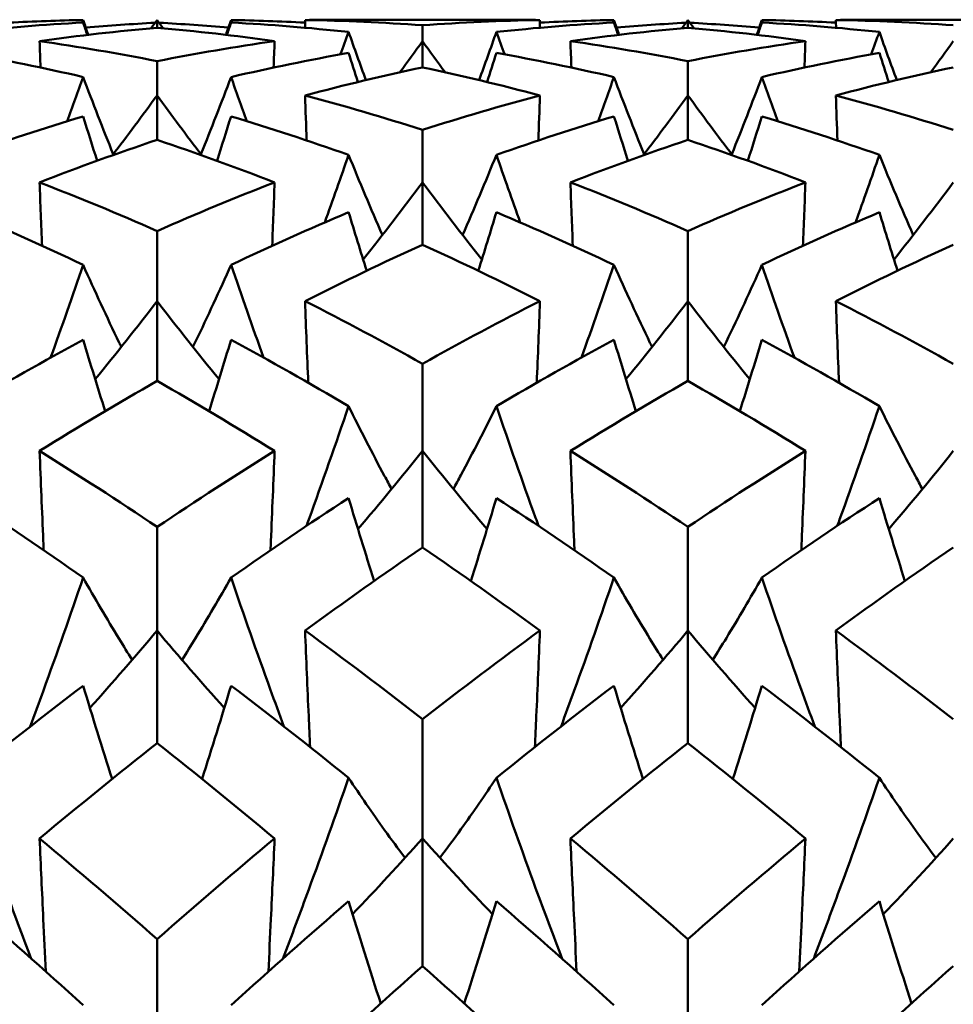
# Model space of a CAD drawing. Units: millimetres. Extents: x 6 to 588, y 6 to 414.
# Drawn here: x 402 to 404, y 138 to 141 of the extents above; entities that cross this region are included whole.
import ezdxf

# ---------------------------------------------------------------- set-up
doc = ezdxf.new("R2010")
doc.units = ezdxf.units.MM
doc.layers.add('Sichtbare Kanten(SuP)', color=7, linetype='Continuous', lineweight=50)

msp = doc.modelspace()

# ---------------------------------------------------------------- linework, layer by layer
at = {"layer": 'Sichtbare Kanten(SuP)'}
for p, q in [((402.2063, 140.6657), (402.2063, 140.6843)), ((403.0456, 140.6851), (402.6528, 140.6851)), ((403.4921, 140.6657), (403.4921, 140.6843)), ((404.3313, 140.6851), (403.9385, 140.6851)), ((402.8492, 140.6331), (402.8492, 140.6716)), ((402.8492, 140.5697), (402.8492, 140.6331)), ((402.2063, 140.5017), (402.2063, 140.5847)), ((403.4921, 140.5017), (403.4921, 140.5847)), ((402.2063, 140.3941), (402.2063, 140.5017)), ((403.4921, 140.3941), (403.4921, 140.5017)), ((402.8492, 140.2912), (402.8492, 140.4182)), ((402.8492, 140.1403), (402.8492, 140.2912)), ((402.2063, 140.0035), (402.2063, 140.1733)), ((403.4921, 140.0035), (403.4921, 140.1733)), ((402.2063, 139.8104), (402.2063, 140.0035)), ((403.4921, 139.8104), (403.4921, 140.0035)), ((402.8492, 139.6407), (402.8492, 139.8519)), ((402.8492, 139.407), (402.8492, 139.6407)), ((402.2063, 139.2058), (402.2063, 139.4568)), ((403.4921, 139.2058), (403.4921, 139.4568)), ((402.2063, 138.9334), (402.2063, 139.2058)), ((403.4921, 138.9334), (403.4921, 139.2058)), ((402.8492, 138.7023), (402.8492, 138.9911)), ((402.8492, 138.3934), (402.8492, 138.7023)), ((402.2063, 138.1342), (402.2063, 138.4585)), ((403.4921, 138.1342), (403.4921, 138.4585))]:
    msp.add_line(p, q, dxfattribs=at)
for points in [[(401.8479, 140.678), (401.9077, 140.6811), (401.9674, 140.6832), (402.0272, 140.6843)], [(402.0248, 140.678), (402.0256, 140.6801), (402.0264, 140.6822), (402.0272, 140.6843)], [(402.0272, 140.6843), (402.0313, 140.6723), (402.0353, 140.6604), (402.0394, 140.6485)], [(402.2063, 140.6843), (402.2016, 140.6777), (402.1968, 140.6711), (402.192, 140.6644)], [(402.2063, 140.6843), (402.2111, 140.6777), (402.2159, 140.6711), (402.2207, 140.6644)], [(402.3855, 140.6843), (402.3814, 140.6723), (402.3774, 140.6604), (402.3733, 140.6485)], [(402.3855, 140.6843), (402.4453, 140.6832), (402.505, 140.6811), (402.5648, 140.678)], [(402.3878, 140.678), (402.3871, 140.6801), (402.3863, 140.6822), (402.3855, 140.6843)], [(402.6528, 140.6851), (402.6234, 140.6851), (402.594, 140.6849), (402.5646, 140.6843)], [(402.5646, 140.6843), (402.5648, 140.6781), (402.565, 140.6719), (402.5653, 140.6656)], [(402.5646, 140.6843), (402.6594, 140.6827), (402.7543, 140.6785), (402.8492, 140.6716)], [(402.8492, 140.6716), (402.9441, 140.6785), (403.039, 140.6827), (403.1338, 140.6843)], [(403.1338, 140.6843), (403.1044, 140.6849), (403.075, 140.6851), (403.0456, 140.6851)], [(403.1338, 140.6843), (403.1336, 140.6781), (403.1334, 140.6719), (403.1331, 140.6656)], [(403.1336, 140.678), (403.1934, 140.6811), (403.2531, 140.6832), (403.3129, 140.6843)], [(403.3106, 140.678), (403.3113, 140.6801), (403.3121, 140.6822), (403.3129, 140.6843)], [(403.3129, 140.6843), (403.317, 140.6723), (403.321, 140.6604), (403.3251, 140.6485)], [(403.4921, 140.6843), (403.4873, 140.6777), (403.4825, 140.6711), (403.4777, 140.6644)], [(403.4921, 140.6843), (403.4968, 140.6777), (403.5016, 140.6711), (403.5064, 140.6644)], [(403.6712, 140.6843), (403.6671, 140.6723), (403.6631, 140.6604), (403.659, 140.6485)], [(403.6712, 140.6843), (403.731, 140.6832), (403.7907, 140.6811), (403.8505, 140.678)], [(403.6736, 140.678), (403.6728, 140.6801), (403.672, 140.6822), (403.6712, 140.6843)], [(403.9385, 140.6851), (403.9091, 140.6851), (403.8797, 140.6849), (403.8503, 140.6843)], [(403.8503, 140.6843), (403.8505, 140.6781), (403.8508, 140.6719), (403.851, 140.6656)], [(403.8503, 140.6843), (403.9452, 140.6827), (404.0401, 140.6785), (404.1349, 140.6716)], [(401.7426, 140.6554), (401.8375, 140.6656), (401.9323, 140.6732), (402.0272, 140.6781)], [(402.2063, 140.6657), (402.1115, 140.6574), (402.0167, 140.6466), (401.9217, 140.6331)], [(402.0272, 140.6781), (402.0306, 140.6682), (402.0339, 140.6582), (402.0373, 140.6482)], [(402.0334, 140.666), (402.0895, 140.6708), (402.1455, 140.6747), (402.2016, 140.6777)], [(402.491, 140.6331), (402.3961, 140.6465), (402.3013, 140.6574), (402.2063, 140.6657)], [(402.2111, 140.6777), (402.2672, 140.6747), (402.3232, 140.6708), (402.3793, 140.666)], [(402.3855, 140.6781), (402.3821, 140.6682), (402.3788, 140.6582), (402.3754, 140.6482)], [(402.3855, 140.6781), (402.4803, 140.6732), (402.5752, 140.6656), (402.6701, 140.6554)], [(402.6501, 140.6009), (402.6568, 140.619), (402.6635, 140.6372), (402.6701, 140.6554)], [(402.6701, 140.6554), (402.6839, 140.6165), (402.698, 140.5776), (402.7122, 140.5389)], [(403.0283, 140.6554), (403.0145, 140.6165), (403.0004, 140.5776), (402.9862, 140.5389)], [(403.0283, 140.6554), (403.1232, 140.6656), (403.2181, 140.6732), (403.3129, 140.6781)], [(403.0483, 140.6009), (403.0416, 140.619), (403.0349, 140.6372), (403.0283, 140.6554)], [(403.4921, 140.6657), (403.3972, 140.6574), (403.3023, 140.6466), (403.2074, 140.6331)], [(403.3129, 140.6781), (403.3163, 140.6682), (403.3196, 140.6582), (403.323, 140.6482)], [(403.3191, 140.666), (403.3752, 140.6708), (403.4312, 140.6747), (403.4873, 140.6777)], [(403.7767, 140.6331), (403.6818, 140.6466), (403.5869, 140.6574), (403.4921, 140.6657)], [(403.4968, 140.6777), (403.5529, 140.6747), (403.6089, 140.6708), (403.665, 140.666)], [(403.6712, 140.6781), (403.6678, 140.6682), (403.6645, 140.6582), (403.6611, 140.6482)], [(403.6712, 140.6781), (403.7661, 140.6732), (403.8609, 140.6656), (403.9558, 140.6554)], [(403.9358, 140.6009), (403.9425, 140.619), (403.9492, 140.6372), (403.9558, 140.6554)], [(403.9558, 140.6554), (403.9696, 140.6165), (403.9837, 140.5776), (403.998, 140.5389)], [(401.9217, 140.6331), (401.9225, 140.6118), (401.9233, 140.5905), (401.9241, 140.5692)], [(401.9217, 140.6331), (402.0166, 140.6196), (402.1115, 140.6034), (402.2063, 140.5847)], [(402.2063, 140.5847), (402.3011, 140.6034), (402.396, 140.6195), (402.491, 140.6331)], [(402.491, 140.6331), (402.4902, 140.6118), (402.4894, 140.5905), (402.4886, 140.5692)], [(402.8492, 140.6331), (402.8311, 140.6079), (402.8128, 140.5828), (402.7944, 140.5578)], [(402.8492, 140.6331), (402.8673, 140.6079), (402.8856, 140.5828), (402.904, 140.5578)], [(403.2074, 140.6331), (403.2082, 140.6118), (403.209, 140.5905), (403.2098, 140.5692)], [(403.2074, 140.6331), (403.3022, 140.6196), (403.3971, 140.6035), (403.4921, 140.5847)], [(403.4921, 140.5847), (403.5868, 140.6034), (403.6817, 140.6195), (403.7767, 140.6331)], [(403.7767, 140.6331), (403.7759, 140.6118), (403.7751, 140.5905), (403.7743, 140.5692)], [(404.1349, 140.6331), (404.1168, 140.6079), (404.0985, 140.5828), (404.0801, 140.5578)], [(401.7426, 140.6045), (401.8375, 140.5877), (401.9323, 140.5683), (402.0272, 140.5463)], [(402.3855, 140.5463), (402.4803, 140.5683), (402.5752, 140.5877), (402.6701, 140.6045)], [(402.6701, 140.6045), (402.6776, 140.581), (402.6852, 140.5576), (402.6929, 140.5342)], [(403.0283, 140.6045), (403.0208, 140.581), (403.0132, 140.5576), (403.0055, 140.5342)], [(403.0283, 140.6045), (403.1232, 140.5877), (403.2181, 140.5683), (403.3129, 140.5463)], [(403.6712, 140.5463), (403.7661, 140.5683), (403.8609, 140.5877), (403.9558, 140.6045)], [(403.9558, 140.6045), (403.9633, 140.581), (403.9709, 140.5576), (403.9786, 140.5342)], [(402.8492, 140.5697), (402.7544, 140.5496), (402.6595, 140.5269), (402.5646, 140.5017)], [(403.1338, 140.5017), (403.0389, 140.5269), (402.9441, 140.5496), (402.8492, 140.5697)], [(404.1349, 140.5697), (404.04, 140.5496), (403.9451, 140.5269), (403.8503, 140.5017)], [(401.9889, 140.4393), (402.0018, 140.4749), (402.0146, 140.5105), (402.0272, 140.5463)], [(402.0272, 140.5463), (402.0509, 140.4837), (402.0752, 140.4213), (402.1001, 140.3593)], [(402.3855, 140.5463), (402.3618, 140.4837), (402.3375, 140.4213), (402.3125, 140.3593)], [(402.4238, 140.4393), (402.4108, 140.4749), (402.3981, 140.5105), (402.3855, 140.5463)], [(403.2746, 140.4393), (403.2876, 140.4749), (403.3003, 140.5105), (403.3129, 140.5463)], [(403.3129, 140.5463), (403.3366, 140.4837), (403.3609, 140.4213), (403.3859, 140.3593)], [(403.6712, 140.5463), (403.6475, 140.4837), (403.6232, 140.4213), (403.5983, 140.3593)], [(403.7095, 140.4393), (403.6966, 140.4749), (403.6838, 140.5105), (403.6712, 140.5463)], [(402.2063, 140.5017), (402.1708, 140.453), (402.1348, 140.4047), (402.0983, 140.3568)], [(402.2063, 140.5017), (402.2418, 140.453), (402.2779, 140.4047), (402.3144, 140.3568)], [(402.5646, 140.5017), (402.5659, 140.4653), (402.5673, 140.429), (402.5686, 140.3927)], [(402.5646, 140.5017), (402.6594, 140.4764), (402.7543, 140.4486), (402.8492, 140.4182)], [(402.8492, 140.4182), (402.944, 140.4486), (403.0389, 140.4764), (403.1338, 140.5017)], [(403.1338, 140.5017), (403.1325, 140.4653), (403.1311, 140.429), (403.1298, 140.3927)], [(403.4921, 140.5017), (403.4566, 140.453), (403.4205, 140.4047), (403.384, 140.3568)], [(403.4921, 140.5017), (403.5276, 140.453), (403.5636, 140.4047), (403.6001, 140.3568)], [(403.8503, 140.5017), (403.8516, 140.4653), (403.853, 140.429), (403.8543, 140.3927)], [(403.8503, 140.5017), (403.9452, 140.4764), (404.0401, 140.4486), (404.1349, 140.4182)], [(401.7426, 140.3577), (401.8375, 140.3913), (401.9323, 140.4224), (402.0272, 140.4509)], [(402.0272, 140.4509), (402.0384, 140.4151), (402.0497, 140.3793), (402.0612, 140.3435)], [(402.3855, 140.4509), (402.3743, 140.4151), (402.3629, 140.3793), (402.3515, 140.3435)], [(402.3855, 140.4509), (402.4803, 140.4224), (402.5752, 140.3913), (402.6701, 140.3577)], [(403.0283, 140.3577), (403.1232, 140.3913), (403.2181, 140.4224), (403.3129, 140.4509)], [(403.3129, 140.4509), (403.3241, 140.4151), (403.3354, 140.3793), (403.3469, 140.3435)], [(403.6712, 140.4509), (403.66, 140.4151), (403.6487, 140.3793), (403.6372, 140.3435)], [(403.6712, 140.4509), (403.7661, 140.4224), (403.8609, 140.3913), (403.9558, 140.3577)], [(402.2063, 140.3941), (402.1115, 140.3624), (402.0167, 140.3281), (401.9217, 140.2912)], [(402.491, 140.2912), (402.3961, 140.328), (402.3013, 140.3623), (402.2063, 140.3941)], [(403.4921, 140.3941), (403.3972, 140.3623), (403.3023, 140.328), (403.2074, 140.2912)], [(403.7767, 140.2912), (403.6818, 140.3281), (403.5869, 140.3623), (403.4921, 140.3941)], [(402.6124, 140.1941), (402.6319, 140.2485), (402.6512, 140.3031), (402.6701, 140.3577)], [(402.6701, 140.3577), (402.6966, 140.2926), (402.7239, 140.2279), (402.752, 140.1635)], [(403.0283, 140.3577), (403.0018, 140.2926), (402.9745, 140.2279), (402.9464, 140.1635)], [(403.086, 140.1941), (403.0665, 140.2485), (403.0472, 140.3031), (403.0283, 140.3577)], [(403.8981, 140.1941), (403.9177, 140.2485), (403.9369, 140.3031), (403.9558, 140.3577)], [(403.9558, 140.3577), (403.9823, 140.2926), (404.0097, 140.2279), (404.0378, 140.1635)], [(401.9217, 140.2912), (401.9236, 140.24), (401.9256, 140.1888), (401.9276, 140.1376)], [(401.9217, 140.2912), (402.0166, 140.2544), (402.1115, 140.2151), (402.2063, 140.1733)], [(402.2063, 140.1733), (402.3011, 140.2151), (402.396, 140.2544), (402.491, 140.2912)], [(402.491, 140.2912), (402.489, 140.24), (402.4871, 140.1888), (402.4851, 140.1376)], [(402.8492, 140.2912), (402.8022, 140.2283), (402.7544, 140.1659), (402.7056, 140.1043)], [(402.8492, 140.2912), (402.8961, 140.2283), (402.944, 140.1659), (402.9928, 140.1043)], [(403.2074, 140.2912), (403.2094, 140.24), (403.2113, 140.1888), (403.2133, 140.1376)], [(403.2074, 140.2912), (403.3022, 140.2545), (403.3971, 140.2151), (403.4921, 140.1733)], [(403.4921, 140.1733), (403.5869, 140.2151), (403.6818, 140.2544), (403.7767, 140.2912)], [(403.7767, 140.2912), (403.7748, 140.24), (403.7728, 140.1888), (403.7708, 140.1376)], [(404.1349, 140.2912), (404.088, 140.2283), (404.0401, 140.1659), (403.9913, 140.1043)], [(401.7426, 140.2187), (401.8375, 140.1788), (401.9323, 140.1363), (402.0272, 140.0913)], [(402.3855, 140.0913), (402.4803, 140.1363), (402.5752, 140.1788), (402.6701, 140.2187)], [(402.6701, 140.2187), (402.6845, 140.1715), (402.6992, 140.1243), (402.7141, 140.0772)], [(403.0283, 140.2187), (403.0139, 140.1715), (402.9992, 140.1243), (402.9843, 140.0772)], [(403.0283, 140.2187), (403.1232, 140.1788), (403.2181, 140.1363), (403.3129, 140.0913)], [(403.6712, 140.0913), (403.7661, 140.1363), (403.8609, 140.1788), (403.9558, 140.2187)], [(403.9558, 140.2187), (403.9702, 140.1715), (403.9849, 140.1243), (403.9998, 140.0772)], [(402.8492, 140.1403), (402.7544, 140.0972), (402.6595, 140.0515), (402.5646, 140.0035)], [(403.1338, 140.0035), (403.0389, 140.0515), (402.9441, 140.0971), (402.8492, 140.1403)], [(404.1349, 140.1403), (404.04, 140.0971), (403.9451, 140.0515), (403.8503, 140.0035)], [(401.9485, 139.8668), (401.9754, 139.9414), (402.0016, 140.0163), (402.0272, 140.0913)], [(402.4642, 139.8668), (402.4373, 139.9414), (402.4111, 140.0163), (402.3855, 140.0913)], [(403.2342, 139.8668), (403.2611, 139.9414), (403.2873, 140.0163), (403.3129, 140.0913)], [(403.7499, 139.8668), (403.723, 139.9414), (403.6968, 140.0163), (403.6712, 140.0913)], [(402.2063, 140.0035), (402.1574, 139.9397), (402.1074, 139.8767), (402.0564, 139.8144)], [(402.2063, 140.0035), (402.2553, 139.9397), (402.3053, 139.8767), (402.3563, 139.8144)], [(402.5646, 140.0035), (402.5671, 139.9376), (402.5697, 139.8718), (402.5724, 139.8059)], [(402.5646, 140.0035), (402.6594, 139.9554), (402.7543, 139.9049), (402.8492, 139.8519)], [(402.8492, 139.8519), (402.944, 139.9049), (403.0389, 139.9554), (403.1338, 140.0035)], [(403.1338, 140.0035), (403.1313, 139.9376), (403.1287, 139.8718), (403.126, 139.8059)], [(403.4921, 140.0035), (403.4431, 139.9397), (403.3931, 139.8767), (403.3421, 139.8144)], [(403.4921, 140.0035), (403.541, 139.9397), (403.591, 139.8767), (403.642, 139.8144)], [(403.8503, 140.0035), (403.8528, 139.9376), (403.8554, 139.8718), (403.8581, 139.8059)], [(403.8503, 140.0035), (403.9452, 139.9554), (404.0401, 139.9049), (404.1349, 139.8519)], [(401.7426, 139.7491), (401.8375, 139.8051), (401.9323, 139.8587), (402.0272, 139.9098)], [(402.0272, 139.9098), (402.0447, 139.8521), (402.0624, 139.7946), (402.0805, 139.7371)], [(402.3855, 139.9098), (402.368, 139.8521), (402.3503, 139.7946), (402.3322, 139.7371)], [(402.3855, 139.9098), (402.4803, 139.8587), (402.5752, 139.8051), (402.6701, 139.7491)], [(403.0283, 139.7491), (403.1232, 139.8051), (403.2181, 139.8587), (403.3129, 139.9098)], [(403.3129, 139.9098), (403.3304, 139.8521), (403.3481, 139.7946), (403.3662, 139.7371)], [(403.6712, 139.9098), (403.6537, 139.8521), (403.636, 139.7946), (403.6179, 139.7371)], [(403.6712, 139.9098), (403.7661, 139.8587), (403.8609, 139.8051), (403.9558, 139.7491)], [(402.2063, 139.8104), (402.1115, 139.7562), (402.0167, 139.6997), (401.9217, 139.6407)], [(402.491, 139.6407), (402.3961, 139.6996), (402.3013, 139.7562), (402.2063, 139.8104)], [(403.4921, 139.8104), (403.3972, 139.7562), (403.3023, 139.6996), (403.2074, 139.6407)], [(403.7767, 139.6407), (403.6818, 139.6996), (403.5869, 139.7562), (403.4921, 139.8104)], [(401.9217, 139.6407), (402.0166, 139.5817), (402.1115, 139.5204), (402.2063, 139.4568)], [(402.2063, 139.4568), (402.3011, 139.5204), (402.396, 139.5817), (402.491, 139.6407)], [(402.8492, 139.6407), (402.7982, 139.5769), (402.7461, 139.5138), (402.6929, 139.4515)], [(402.8492, 139.6407), (402.9002, 139.5769), (402.9523, 139.5138), (403.0055, 139.4515)], [(403.2074, 139.6407), (403.3022, 139.5818), (403.3971, 139.5205), (403.4921, 139.4568)], [(403.4921, 139.4568), (403.5869, 139.5204), (403.6818, 139.5817), (403.7767, 139.6407)], [(404.1349, 139.6407), (404.0839, 139.5769), (404.0318, 139.5138), (403.9786, 139.4515)], [(401.7426, 139.5266), (401.8375, 139.4647), (401.9323, 139.4005), (402.0272, 139.334)], [(402.3855, 139.334), (402.4803, 139.4005), (402.5752, 139.4647), (402.6701, 139.5266)], [(402.6701, 139.5266), (402.6903, 139.4595), (402.7109, 139.3926), (402.732, 139.3258)], [(403.0283, 139.5266), (403.0081, 139.4595), (402.9875, 139.3926), (402.9664, 139.3258)], [(403.0283, 139.5266), (403.1232, 139.4647), (403.2181, 139.4005), (403.3129, 139.334)], [(403.6712, 139.334), (403.7661, 139.4005), (403.8609, 139.4647), (403.9558, 139.5266)], [(403.9558, 139.5266), (403.976, 139.4595), (403.9966, 139.3926), (404.0177, 139.3258)], [(402.8492, 139.407), (402.7544, 139.3422), (402.6595, 139.2751), (402.5646, 139.2058)], [(403.1338, 139.2058), (403.0389, 139.2751), (402.9441, 139.3422), (402.8492, 139.407)], [(404.1349, 139.407), (404.04, 139.3422), (403.9451, 139.2751), (403.8503, 139.2058)], [(402.2063, 139.2058), (402.1533, 139.1426), (402.099, 139.0802), (402.0436, 139.0185)], [(402.2063, 139.2058), (402.2594, 139.1426), (402.3137, 139.0802), (402.3691, 139.0185)], [(402.5646, 139.2058), (402.6594, 139.1365), (402.7543, 139.0649), (402.8492, 138.9911)], [(402.8492, 138.9911), (402.944, 139.0648), (403.0389, 139.1364), (403.1338, 139.2058)], [(403.4921, 139.2058), (403.439, 139.1426), (403.3847, 139.0802), (403.3293, 139.0185)], [(403.4921, 139.2058), (403.5451, 139.1426), (403.5994, 139.0802), (403.6548, 139.0185)], [(403.8503, 139.2058), (403.9452, 139.1364), (404.0401, 139.0648), (404.1349, 138.9911)], [(401.7426, 138.8492), (401.8375, 138.9257), (401.9323, 139.0001), (402.0272, 139.0722)], [(402.0272, 139.0722), (402.05, 138.9968), (402.0734, 138.9215), (402.0974, 138.8464)], [(402.3855, 139.0722), (402.3627, 138.9968), (402.3393, 138.9215), (402.3153, 138.8464)], [(402.3855, 139.0722), (402.4803, 139.0001), (402.5752, 138.9257), (402.6701, 138.8492)], [(403.0283, 138.8492), (403.1232, 138.9257), (403.2181, 139.0001), (403.3129, 139.0722)], [(403.3129, 139.0722), (403.3357, 138.9968), (403.3591, 138.9215), (403.3831, 138.8464)], [(403.6712, 139.0722), (403.6484, 138.9968), (403.625, 138.9215), (403.601, 138.8464)], [(403.6712, 139.0722), (403.7661, 139.0001), (403.8609, 138.9257), (403.9558, 138.8492)], [(402.2063, 138.9334), (402.1115, 138.8586), (402.0167, 138.7815), (401.9217, 138.7023)], [(402.491, 138.7023), (402.3961, 138.7814), (402.3013, 138.8585), (402.2063, 138.9334)], [(403.4921, 138.9334), (403.3972, 138.8585), (403.3023, 138.7814), (403.2074, 138.7023)], [(403.7767, 138.7023), (403.6818, 138.7815), (403.5869, 138.8585), (403.4921, 138.9334)], [(401.9217, 138.7023), (402.0166, 138.6231), (402.1115, 138.5418), (402.2063, 138.4585)], [(402.2063, 138.4585), (402.3011, 138.5417), (402.396, 138.623), (402.491, 138.7023)], [(402.8492, 138.7023), (402.794, 138.6404), (402.7375, 138.5793), (402.6797, 138.519)], [(402.8492, 138.7023), (402.9044, 138.6404), (402.9609, 138.5793), (403.0187, 138.519)], [(403.2074, 138.7023), (403.3022, 138.6232), (403.3971, 138.5419), (403.4921, 138.4585)], [(403.4921, 138.4585), (403.5869, 138.5418), (403.6818, 138.6231), (403.7767, 138.7023)], [(404.1349, 138.7023), (404.0797, 138.6404), (404.0232, 138.5793), (403.9654, 138.519)], [(401.7426, 138.5503), (401.8375, 138.4685), (401.9323, 138.3846), (402.0272, 138.2987)], [(402.3855, 138.2987), (402.4803, 138.3846), (402.5752, 138.4685), (402.6701, 138.5503)], [(402.6701, 138.5503), (402.6954, 138.4676), (402.7214, 138.3851), (402.7481, 138.3027)], [(403.0283, 138.5503), (403.003, 138.4676), (402.977, 138.3851), (402.9503, 138.3027)], [(403.0283, 138.5503), (403.1232, 138.4685), (403.2181, 138.3846), (403.3129, 138.2987)], [(403.6712, 138.2987), (403.7661, 138.3846), (403.8609, 138.4685), (403.9558, 138.5503)], [(403.9558, 138.5503), (403.9811, 138.4676), (404.0071, 138.3851), (404.0338, 138.3027)], [(402.8492, 138.3934), (402.7544, 138.309), (402.6595, 138.2226), (402.5646, 138.1342)], [(403.1338, 138.1342), (403.0389, 138.2226), (402.9441, 138.309), (402.8492, 138.3934)], [(404.1349, 138.3934), (404.04, 138.309), (403.9451, 138.2226), (403.8503, 138.1342)]]:
    msp.add_open_spline(points, degree=3, dxfattribs=at)
for points, knots in [([(402.0272, 140.0913), (402.0554, 140.0281), (402.0845, 139.9652), (402.1162, 139.8994), (402.1178, 139.8959), (402.1195, 139.8925)], [-0.0584267, -0.0584267, -0.0584267, -0.0584267, -0.02907229, -0.02907229, -0.02744665, -0.02744665, -0.02744665, -0.02744665]), ([(402.3855, 140.0913), (402.3576, 140.0289), (402.329, 139.9669), (402.2974, 139.9011), (402.2953, 139.8968), (402.2932, 139.8925)], [-0.05842671, -0.05842671, -0.05842671, -0.05842671, -0.02947516, -0.02947516, -0.02744648, -0.02744648, -0.02744648, -0.02744648]), ([(403.3129, 140.0913), (403.3412, 140.0281), (403.3702, 139.9652), (403.4019, 139.8994), (403.4035, 139.8959), (403.4052, 139.8925)], [-0.0584267, -0.0584267, -0.0584267, -0.0584267, -0.02907194, -0.02907194, -0.02744665, -0.02744665, -0.02744665, -0.02744665]), ([(403.6712, 140.0913), (403.6433, 140.0289), (403.6147, 139.9669), (403.5831, 139.9011), (403.581, 139.8968), (403.5789, 139.8925)], [-0.05842671, -0.05842671, -0.05842671, -0.05842671, -0.02947478, -0.02947478, -0.02744648, -0.02744648, -0.02744648, -0.02744648]), ([(402.5682, 139.4592), (402.57, 139.4644), (402.5719, 139.4695), (402.6068, 139.5658), (402.6389, 139.6573), (402.6701, 139.7491)], [-0.03072985, -0.03072985, -0.03072985, -0.03072985, -0.02908989, -0.02908989, 0, 0, 0, 0]), ([(402.6701, 139.7491), (402.6983, 139.6924), (402.7274, 139.6359), (402.763, 139.5695), (402.7687, 139.559), (402.7744, 139.5485)], [-0.0584267, -0.0584267, -0.0584267, -0.0584267, -0.02907229, -0.02907229, -0.02355157, -0.02355157, -0.02355157, -0.02355157]), ([(403.0283, 139.7491), (403.0005, 139.6931), (402.9718, 139.6375), (402.9362, 139.5711), (402.9302, 139.5598), (402.924, 139.5485)], [-0.05842671, -0.05842671, -0.05842671, -0.05842671, -0.02947516, -0.02947516, -0.02355144, -0.02355144, -0.02355144, -0.02355144]), ([(403.1302, 139.4592), (403.1279, 139.4656), (403.1256, 139.472), (403.0907, 139.5683), (403.0591, 139.6586), (403.0283, 139.7491)], [-0.03073, -0.03073, -0.03073, -0.03073, -0.0286902, -0.0286902, 0, 0, 0, 0]), ([(403.8539, 139.4592), (403.8557, 139.4644), (403.8576, 139.4695), (403.8925, 139.5658), (403.9246, 139.6573), (403.9558, 139.7491)], [-0.03072985, -0.03072985, -0.03072985, -0.03072985, -0.02908953, -0.02908953, 0, 0, 0, 0]), ([(403.9558, 139.7491), (403.984, 139.6924), (404.0131, 139.6359), (404.0487, 139.5695), (404.0544, 139.559), (404.0601, 139.5485)], [-0.0584267, -0.0584267, -0.0584267, -0.0584267, -0.02907194, -0.02907194, -0.02355157, -0.02355157, -0.02355157, -0.02355157]), ([(401.9217, 139.6407), (401.9246, 139.568), (401.9276, 139.4953), (401.931, 139.4152), (401.9313, 139.4077), (401.9316, 139.4002)], [-0.04871241, -0.04871241, -0.04871241, -0.04871241, -0.02435607, -0.02435607, -0.02184961, -0.02184961, -0.02184961, -0.02184961]), ([(402.491, 139.6407), (402.488, 139.568), (402.4851, 139.4953), (402.4817, 139.4152), (402.4814, 139.4077), (402.4811, 139.4002)], [-0.04871241, -0.04871241, -0.04871241, -0.04871241, -0.02435607, -0.02435607, -0.02184961, -0.02184961, -0.02184961, -0.02184961]), ([(403.2074, 139.6407), (403.2104, 139.568), (403.2133, 139.4953), (403.2167, 139.4152), (403.217, 139.4077), (403.2173, 139.4002)], [-0.04871241, -0.04871241, -0.04871241, -0.04871241, -0.02435607, -0.02435607, -0.02184961, -0.02184961, -0.02184961, -0.02184961]), ([(403.7767, 139.6407), (403.7738, 139.568), (403.7708, 139.4953), (403.7674, 139.4152), (403.7671, 139.4077), (403.7668, 139.4002)], [-0.04871241, -0.04871241, -0.04871241, -0.04871241, -0.02435607, -0.02435607, -0.02184961, -0.02184961, -0.02184961, -0.02184961]), ([(401.899, 138.9733), (401.9097, 139.0023), (401.9203, 139.0313), (401.9639, 139.1512), (401.996, 139.2425), (402.0272, 139.334)], [-0.03837647, -0.03837647, -0.03837647, -0.03837647, -0.0290902, -0.0290902, 0, 0, 0, 0]), ([(402.0272, 139.334), (402.0554, 139.2841), (402.0845, 139.2346), (402.1249, 139.1686), (402.1354, 139.1517), (402.146, 139.1349)], [-0.0584267, -0.0584267, -0.0584267, -0.0584267, -0.0290726, -0.0290726, -0.01890358, -0.01890358, -0.01890358, -0.01890358]), ([(402.3855, 139.334), (402.3576, 139.2848), (402.329, 139.236), (402.2886, 139.17), (402.2777, 139.1524), (402.2667, 139.1349)], [-0.05842671, -0.05842671, -0.05842671, -0.05842671, -0.0294755, -0.0294755, -0.0189035, -0.0189035, -0.0189035, -0.0189035]), ([(402.5137, 138.9733), (402.5025, 139.0035), (402.4914, 139.0338), (402.4479, 139.1537), (402.4162, 139.2438), (402.3855, 139.334)], [-0.03837655, -0.03837655, -0.03837655, -0.03837655, -0.02869053, -0.02869053, 0, 0, 0, 0]), ([(403.1847, 138.9733), (403.1954, 139.0023), (403.2061, 139.0313), (403.2497, 139.1512), (403.2817, 139.2425), (403.3129, 139.334)], [-0.03837647, -0.03837647, -0.03837647, -0.03837647, -0.02908989, -0.02908989, 0, 0, 0, 0]), ([(403.3129, 139.334), (403.3412, 139.2841), (403.3702, 139.2346), (403.4106, 139.1686), (403.4211, 139.1517), (403.4317, 139.1349)], [-0.0584267, -0.0584267, -0.0584267, -0.0584267, -0.02907229, -0.02907229, -0.01890358, -0.01890358, -0.01890358, -0.01890358]), ([(403.6712, 139.334), (403.6433, 139.2848), (403.6147, 139.236), (403.5744, 139.17), (403.5634, 139.1524), (403.5524, 139.1349)], [-0.05842671, -0.05842671, -0.05842671, -0.05842671, -0.02947516, -0.02947516, -0.0189035, -0.0189035, -0.0189035, -0.0189035]), ([(403.7994, 138.9733), (403.7882, 139.0035), (403.7771, 139.0338), (403.7336, 139.1537), (403.7019, 139.2438), (403.6712, 139.334)], [-0.03837655, -0.03837655, -0.03837655, -0.03837655, -0.0286902, -0.0286902, 0, 0, 0, 0]), ([(402.5646, 139.2058), (402.5675, 139.1366), (402.5705, 139.0675), (402.5746, 138.9735), (402.5757, 138.9486), (402.5769, 138.9237)], [-0.04871241, -0.04871241, -0.04871241, -0.04871241, -0.02435607, -0.02435607, -0.01558905, -0.01558905, -0.01558905, -0.01558905]), ([(403.1338, 139.2058), (403.1309, 139.1366), (403.1279, 139.0675), (403.1238, 138.9735), (403.1227, 138.9486), (403.1215, 138.9237)], [-0.04871241, -0.04871241, -0.04871241, -0.04871241, -0.02435607, -0.02435607, -0.01558905, -0.01558905, -0.01558905, -0.01558905]), ([(403.8503, 139.2058), (403.8532, 139.1366), (403.8562, 139.0675), (403.8604, 138.9735), (403.8615, 138.9486), (403.8626, 138.9237)], [-0.04871241, -0.04871241, -0.04871241, -0.04871241, -0.02435607, -0.02435607, -0.01558905, -0.01558905, -0.01558905, -0.01558905]), ([(401.9017, 138.4112), (401.8799, 138.4681), (401.8585, 138.5251), (401.805, 138.671), (401.7734, 138.76), (401.7426, 138.8492)], [-0.04716512, -0.04716512, -0.04716512, -0.04716512, -0.02869081, -0.02869081, 0, 0, 0, 0]), ([(402.511, 138.4112), (402.5323, 138.4669), (402.5532, 138.5227), (402.6068, 138.6685), (402.6389, 138.7588), (402.6701, 138.8492)], [-0.04716509, -0.04716509, -0.04716509, -0.04716509, -0.0290902, -0.0290902, 0, 0, 0, 0]), ([(402.6701, 138.8492), (402.6983, 138.8067), (402.7274, 138.7645), (402.7736, 138.7002), (402.7901, 138.6777), (402.8069, 138.6554)], [-0.0584267, -0.0584267, -0.0584267, -0.0584267, -0.0290726, -0.0290726, -0.01316195, -0.01316195, -0.01316195, -0.01316195]), ([(403.0283, 138.8492), (403.0005, 138.8072), (402.9718, 138.7656), (402.9256, 138.7013), (402.9087, 138.6782), (402.8915, 138.6554)], [-0.05842671, -0.05842671, -0.05842671, -0.05842671, -0.0294755, -0.0294755, -0.01316191, -0.01316191, -0.01316191, -0.01316191]), ([(403.1874, 138.4112), (403.1656, 138.4681), (403.1443, 138.5251), (403.0907, 138.671), (403.0591, 138.76), (403.0283, 138.8492)], [-0.04716512, -0.04716512, -0.04716512, -0.04716512, -0.02869053, -0.02869053, 0, 0, 0, 0]), ([(403.7967, 138.4112), (403.818, 138.4669), (403.8389, 138.5227), (403.8925, 138.6685), (403.9246, 138.7588), (403.9558, 138.8492)], [-0.04716509, -0.04716509, -0.04716509, -0.04716509, -0.02908989, -0.02908989, 0, 0, 0, 0]), ([(403.9558, 138.8492), (403.984, 138.8067), (404.0131, 138.7645), (404.0593, 138.7002), (404.0758, 138.6777), (404.0926, 138.6554)], [-0.0584267, -0.0584267, -0.0584267, -0.0584267, -0.02907229, -0.02907229, -0.01316195, -0.01316195, -0.01316195, -0.01316195]), ([(401.9217, 138.7023), (401.9246, 138.6372), (401.9276, 138.5721), (401.9327, 138.4647), (401.9347, 138.4224), (401.9367, 138.38)], [-0.04871241, -0.04871241, -0.04871241, -0.04871241, -0.02435607, -0.02435607, -0.00849501, -0.00849501, -0.00849501, -0.00849501]), ([(402.491, 138.7023), (402.488, 138.6372), (402.4851, 138.5721), (402.48, 138.4647), (402.478, 138.4224), (402.4759, 138.38)], [-0.04871241, -0.04871241, -0.04871241, -0.04871241, -0.02435607, -0.02435607, -0.00849501, -0.00849501, -0.00849501, -0.00849501]), ([(403.2074, 138.7023), (403.2104, 138.6372), (403.2133, 138.5721), (403.2184, 138.4647), (403.2204, 138.4224), (403.2225, 138.38)], [-0.04871241, -0.04871241, -0.04871241, -0.04871241, -0.02435607, -0.02435607, -0.00849501, -0.00849501, -0.00849501, -0.00849501]), ([(403.7767, 138.7023), (403.7738, 138.6372), (403.7708, 138.5721), (403.7657, 138.4647), (403.7637, 138.4224), (403.7616, 138.38)], [-0.04871241, -0.04871241, -0.04871241, -0.04871241, -0.02435607, -0.02435607, -0.00849501, -0.00849501, -0.00849501, -0.00849501])]:
    msp.add_open_spline(points, degree=3, knots=knots, dxfattribs=at)

doc.saveas('drawing.dxf')
